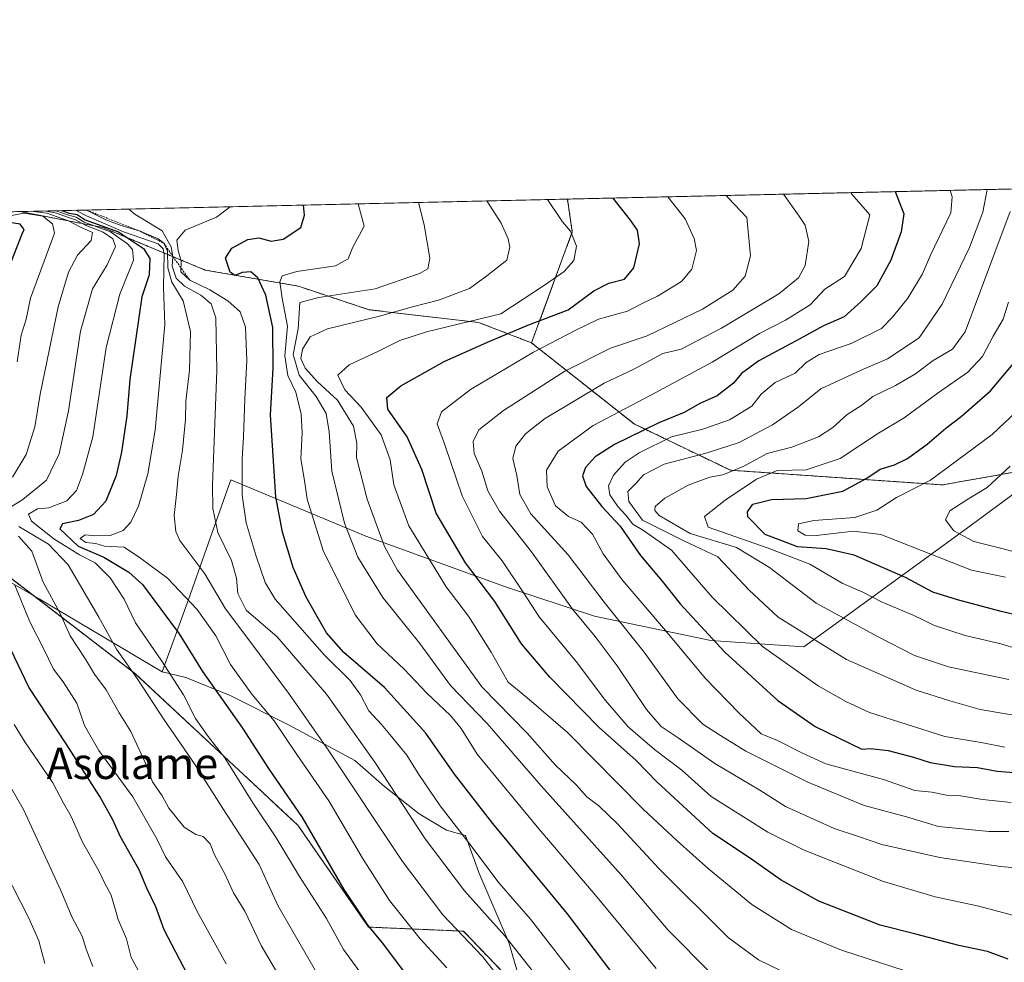
# Model space of a CAD drawing. Units: metres. Extents: x 655049 to 658511, y 4737115 to 4739506.
# Drawn here: x 656307 to 656558, y 4739266 to 4739506 of the extents above; entities that cross this region are included whole.
import ezdxf
from ezdxf.enums import TextEntityAlignment as Align

# ---------------------------------------------------------------- set-up
doc = ezdxf.new("R2010")
doc.units = ezdxf.units.M
doc.header["$MEASUREMENT"] = 0
doc.linetypes.add('TRAZOS', pattern=[0.75, 0.5, -0.25])
for name, color, linetype, lineweight in [('Arbolado forestal', 92, 'TRAZOS', 0), ('Arbolado forestal CxS', 92, 'Continuous', 0), ('Comarca CxS', 133, 'Continuous', 0), ('Comunidad Autónoma CxS', 142, 'Continuous', 0), ('Curva de nivel maestra', 36, 'Continuous', 30), ('Curva de nivel normal', 36, 'Continuous', 0), ('Entidad de ámbito territorial', 19, 'Continuous', 0), ('Entidad de ámbito territorial CxS', 92, 'Continuous', 0), ('Escarpado lineal', 39, 'TRAZOS', 0), ('Espacio natural protegido', 2, 'Continuous', 13), ('Espacio natural protegido CxS', 2, 'Continuous', 0), ('Matorral', 135, 'Continuous', 0), ('Matorral CxS', 135, 'Continuous', 0), ('Municipio CxS', 142, 'Continuous', 0), ('Provincia CxS', 1, 'Continuous', 0), ('Texto cartográfico', 19, 'Continuous', 0)]:
    doc.layers.add(name, color=color, linetype=linetype, lineweight=lineweight)
doc.styles.add('Arial', font='txt', dxfattribs={"height": 0.2})

# ---------------------------------------------------------------- blocks, each defined once
blk = doc.blocks.new('*U154')
at = {"layer": 'Arbolado forestal CxS', "color": 92, "linetype": 'Continuous', "lineweight": 0}
blk.add_polyline3d([(656614.6, 4739400.54, 852.14), (656542.01, 4739387.71, 831.33), (656487.88, 4739391.45, 814.24), (656463.31, 4739403.26, 797.76), (656437.14, 4739423.92, 778.34), (656447.54, 4739452.26, 770), (656446.28, 4739460.59, 771.55), (656633.11, 4739464.84, 861.92), (656631.13, 4739452.63, 863.68), (656632.03, 4739427.87, 864.22), (656627.77, 4739422.63, 861), (656617.36, 4739412.08, 854.6), (656614.6, 4739400.54, 852.14)], close=True, dxfattribs=at)
blk = doc.blocks.new('*U160')
at = {"layer": 'Matorral CxS', "color": 135, "linetype": 'Continuous', "lineweight": 0}
blk.add_polyline3d([(656447.54, 4739452.26, 770), (656437.14, 4739423.92, 778.34), (656423.61, 4739429.14, 769.97), (656395.66, 4739432.37, 762.83), (656377.69, 4739438.36, 757.06), (656353.88, 4739442.48, 748.34), (656327.77, 4739453.33, 719.54), (656306.62, 4739457.41, 711.72), (656446.28, 4739460.59, 771.55), (656447.54, 4739452.26, 770)], close=True, dxfattribs=at)
blk = doc.blocks.new('*U185')
at = {"layer": 'Curva de nivel normal', "color": 36, "linetype": 'Continuous', "lineweight": 0}
blk.add_polyline3d([(656553.42, 4739463.03, 810), (656552.33, 4739457.27, 810), (656548.93, 4739448.25, 810), (656541.96, 4739433.78, 810), (656536.08, 4739425.23, 810), (656527.94, 4739419.89, 810), (656521.26, 4739416.96, 810), (656510.93, 4739412.24, 810), (656505.27, 4739407.62, 810), (656498.64, 4739403.03, 810), (656490.11, 4739398.54, 810), (656481.99, 4739395.84, 810), (656470.94, 4739393.02, 810), (656465.72, 4739390.3, 810), (656463.75, 4739388.03, 810), (656461.74, 4739386.03, 810), (656461.99, 4739383.44, 810), (656465.45, 4739378.7, 810), (656476.04, 4739373.4, 810), (656484.66, 4739369.39, 810), (656492.64, 4739360.83, 810), (656500.05, 4739353.98, 810), (656517.53, 4739343.14, 810), (656535.27, 4739335.33, 810), (656543.88, 4739332.62, 810), (656551.66, 4739330.39, 810), (656564.68, 4739328.24, 810)], dxfattribs=at)
blk = doc.blocks.new('*U188')
at = {"layer": 'Curva de nivel normal', "color": 36, "linetype": 'Continuous', "lineweight": 0}
blk.add_polyline3d([(656561.42, 4739345.82, 820), (656556.91, 4739347.18, 820), (656547.76, 4739349.33, 820), (656539.94, 4739351.88, 820), (656534.48, 4739354.5, 820), (656526.58, 4739357.8, 820), (656521.66, 4739360.34, 820), (656516.4, 4739362.62, 820), (656508.11, 4739367.46, 820), (656497.5, 4739371.55, 820), (656482.22, 4739376.95, 820), (656481.24, 4739379.65, 820), (656486.57, 4739383.79, 820), (656494.57, 4739389.14, 820), (656499.82, 4739391.36, 820), (656507.24, 4739391.58, 820), (656515.87, 4739394.43, 820), (656525.66, 4739400.87, 820), (656532.2, 4739404.84, 820), (656540.94, 4739411.18, 820), (656548.44, 4739416.48, 820), (656552.2, 4739420.47, 820), (656554.9, 4739425.67, 820), (656557.52, 4739430, 820), (656558.84, 4739434.33, 820)], dxfattribs=at)
blk = doc.blocks.new('*U191')
at = {"layer": 'Curva de nivel normal', "color": 36, "linetype": 'Continuous', "lineweight": 0}
blk.add_polyline3d([(656518.63, 4739462.24, 795), (656518.86, 4739461.87, 795), (656523.44, 4739456.61, 795), (656521.25, 4739448.01, 795), (656516.98, 4739440.83, 795), (656511.94, 4739437.61, 795), (656508.27, 4739433.59, 795), (656501.94, 4739429.68, 795), (656495.27, 4739426.3, 795), (656483.26, 4739418.98, 795), (656476.57, 4739415.47, 795), (656467.6, 4739410.62, 795), (656452.88, 4739402.88, 795), (656443.91, 4739396.29, 795), (656440.98, 4739391.43, 795), (656441.13, 4739387.19, 795), (656443.28, 4739382.34, 795), (656446.58, 4739379.64, 795), (656449.78, 4739378.18, 795), (656452.72, 4739375.12, 795), (656455.38, 4739370.11, 795), (656460.24, 4739363.51, 795), (656471.35, 4739350.57, 795), (656481.48, 4739338.44, 795), (656490.1, 4739329.47, 795), (656495.76, 4739324.2, 795), (656499.94, 4739322.56, 795), (656506.27, 4739319.27, 795), (656512.27, 4739316.58, 795), (656526.94, 4739312.56, 795), (656534.94, 4739309.78, 795), (656539.27, 4739309.38, 795), (656543.06, 4739308.61, 795), (656546.62, 4739308.4, 795), (656552.22, 4739307.48, 795), (656559.51, 4739306.7, 795)], dxfattribs=at)
blk = doc.blocks.new('*U196')
at = {"layer": 'Curva de nivel normal', "color": 36, "linetype": 'Continuous', "lineweight": 0}
blk.add_polyline3d([(656501.43, 4739461.85, 790), (656505.43, 4739456.2, 790), (656506.96, 4739453.95, 790), (656507.93, 4739449.8, 790), (656506.92, 4739443.64, 790), (656505.27, 4739440.5, 790), (656500.23, 4739436.41, 790), (656485.58, 4739427.68, 790), (656475.29, 4739422.36, 790), (656470.66, 4739421.24, 790), (656463.27, 4739417.24, 790), (656455.7, 4739413.64, 790), (656440.45, 4739404.51, 790), (656435.56, 4739400.69, 790), (656433.12, 4739397.62, 790), (656432.37, 4739394.44, 790), (656433.4, 4739390.13, 790), (656434.18, 4739385.24, 790), (656436.92, 4739380.31, 790), (656446.52, 4739369.91, 790), (656455.71, 4739357.77, 790), (656465.9, 4739345.04, 790), (656474.48, 4739333.18, 790), (656480.88, 4739326.67, 790), (656485.32, 4739323.82, 790), (656491.82, 4739319.82, 790), (656507.65, 4739311.87, 790), (656521.99, 4739305.92, 790), (656532.81, 4739303.04, 790), (656540.96, 4739300.56, 790), (656553.95, 4739299.35, 790), (656558.93, 4739299.28, 790)], dxfattribs=at)
blk = doc.blocks.new('*U200')
at = {"layer": 'Curva de nivel normal', "color": 36, "linetype": 'Continuous', "lineweight": 0}
blk.add_polyline3d([(656559.31, 4739457.43, 815), (656547.82, 4739426.76, 815), (656544.53, 4739422.28, 815), (656539.6, 4739419.44, 815), (656535.11, 4739416.07, 815), (656529.98, 4739413.06, 815), (656524.21, 4739410.28, 815), (656521.38, 4739408.03, 815), (656517.65, 4739405.67, 815), (656514.06, 4739402.36, 815), (656510.37, 4739399.94, 815), (656503.6, 4739397.36, 815), (656497.27, 4739395.72, 815), (656491.27, 4739392.49, 815), (656485.94, 4739390.31, 815), (656482.6, 4739389.65, 815), (656477.08, 4739387.67, 815), (656471.12, 4739384.33, 815), (656468.66, 4739382.2, 815), (656468.56, 4739381.15, 815), (656469.7, 4739379.88, 815), (656477.59, 4739375.32, 815), (656489.44, 4739371.75, 815), (656497.87, 4739366.6, 815), (656509.79, 4739357.52, 815), (656525.6, 4739348.99, 815), (656534.85, 4739344.17, 815), (656543.57, 4739341.29, 815), (656558.92, 4739338.1, 815)], dxfattribs=at)
blk = doc.blocks.new('*U212')
at = {"layer": 'Curva de nivel normal', "color": 36, "linetype": 'Continuous', "lineweight": 0}
blk.add_polyline3d([(656558.08, 4739364.14, 830), (656549.43, 4739365.92, 830), (656526.29, 4739375.02, 830), (656519.31, 4739375.94, 830), (656509.13, 4739374.75, 830), (656506.93, 4739374.87, 830), (656505.09, 4739375.99, 830), (656505.24, 4739377.78, 830), (656509.21, 4739378.62, 830), (656519.6, 4739379.38, 830), (656525.27, 4739381.29, 830), (656530.27, 4739384.5, 830), (656538.94, 4739388.95, 830), (656554.69, 4739400.55, 830), (656562.27, 4739407.72, 830)], dxfattribs=at)
blk = doc.blocks.new('*U216')
at = {"layer": 'Curva de nivel normal', "color": 36, "linetype": 'Continuous', "lineweight": 0}
blk.add_polyline3d([(656543.93, 4739462.81, 805), (656544.45, 4739461.14, 805), (656544.14, 4739457.08, 805), (656538.93, 4739446.33, 805), (656536.87, 4739441.5, 805), (656533.17, 4739435.35, 805), (656529.22, 4739430.5, 805), (656526.42, 4739427.58, 805), (656518.7, 4739423.79, 805), (656510.52, 4739420.94, 805), (656507.23, 4739418.95, 805), (656504.38, 4739416.21, 805), (656499.32, 4739413.79, 805), (656495.71, 4739410.82, 805), (656493.36, 4739407.79, 805), (656487.68, 4739404.28, 805), (656480.81, 4739401.92, 805), (656472.89, 4739399.95, 805), (656464.6, 4739395.91, 805), (656461, 4739393.52, 805), (656458.08, 4739390.22, 805), (656456.8, 4739387.46, 805), (656457.1, 4739385.16, 805), (656459.12, 4739382.18, 805), (656461.23, 4739379.96, 805), (656462.99, 4739377.72, 805), (656465.7, 4739376.1, 805), (656472.86, 4739371.05, 805), (656483.27, 4739359.08, 805), (656496.09, 4739346.52, 805), (656510.3, 4739336.43, 805), (656517.37, 4739332.43, 805), (656523.34, 4739329.62, 805), (656542.59, 4739323.52, 805), (656551.88, 4739322.03, 805), (656557.92, 4739320.84, 805)], dxfattribs=at)
blk = doc.blocks.new('*U218')
at = {"layer": 'Curva de nivel normal', "color": 36, "linetype": 'Continuous', "lineweight": 0}
blk.add_polyline3d([(656360.27, 4739458.64, 745), (656356.76, 4739455.94, 745), (656348.72, 4739452.64, 745), (656346.62, 4739450.08, 745), (656346.92, 4739447.47, 745), (656347.72, 4739444.79, 745), (656347.66, 4739442.06, 745), (656349.92, 4739439.92, 745), (656355.04, 4739437.49, 745), (656359.64, 4739434.64, 745), (656362.79, 4739431.85, 745), (656364.18, 4739427.91, 745), (656364.47, 4739419.45, 745), (656363.94, 4739409.65, 745), (656363.67, 4739399.98, 745), (656363.27, 4739394.35, 745), (656363.3, 4739385.09, 745), (656364.31, 4739378.05, 745), (656366.83, 4739369.56, 745), (656369.2, 4739362.79, 745), (656371.7, 4739358.59, 745), (656384.28, 4739344.26, 745), (656390.84, 4739337.8, 745), (656393.52, 4739334.18, 745), (656395.65, 4739330.12, 745), (656398.85, 4739326.62, 745), (656401.36, 4739323.5, 745), (656405.33, 4739318.82, 745), (656408.41, 4739313.81, 745), (656413.81, 4739305.87, 745), (656421.35, 4739296.08, 745), (656428.86, 4739286.1, 745), (656436.83, 4739276.94, 745), (656446.87, 4739264.04, 745)], dxfattribs=at)
blk = doc.blocks.new('*U227')
at = {"layer": 'Curva de nivel normal', "color": 36, "linetype": 'Continuous', "lineweight": 0}
blk.add_polyline3d([(656482.95, 4739263.1, 760), (656472.04, 4739274.12, 760), (656460.01, 4739288.25, 760), (656439.56, 4739310.95, 760), (656425.85, 4739326.84, 760), (656416.49, 4739336.51, 760), (656408.59, 4739347.24, 760), (656399.2, 4739358.95, 760), (656392.84, 4739369.26, 760), (656389.39, 4739377.96, 760), (656386.15, 4739391.21, 760), (656385.48, 4739401.21, 760), (656384.72, 4739405.88, 760), (656382.17, 4739410.27, 760), (656377.84, 4739415.66, 760), (656376.3, 4739420.92, 760), (656377.56, 4739427.52, 760), (656377.97, 4739434.26, 760), (656382.82, 4739435.51, 760), (656397.27, 4739437.72, 760), (656408.51, 4739441.65, 760), (656410.71, 4739442.79, 760), (656411.2, 4739445.55, 760), (656409.77, 4739454.03, 760), (656408.25, 4739459.73, 760)], dxfattribs=at)
blk = doc.blocks.new('*U241')
at = {"layer": 'Curva de nivel normal', "color": 36, "linetype": 'Continuous', "lineweight": 0}
blk.add_polyline3d([(656425.74, 4739460.12, 765), (656429.37, 4739454.47, 765), (656431.18, 4739450.47, 765), (656431.57, 4739448.31, 765), (656430.85, 4739445.05, 765), (656425.72, 4739441.06, 765), (656421.27, 4739437.75, 765), (656413.36, 4739434.84, 765), (656406.75, 4739433.14, 765), (656398.36, 4739430.75, 765), (656385.04, 4739427.51, 765), (656380.66, 4739425.5, 765), (656378.72, 4739422.33, 765), (656378.26, 4739419.95, 765), (656379.33, 4739417.46, 765), (656382.53, 4739413.95, 765), (656387.64, 4739409.33, 765), (656391.74, 4739402.67, 765), (656392.52, 4739398.33, 765), (656392.48, 4739394.67, 765), (656395.2, 4739384.07, 765), (656399.65, 4739372.01, 765), (656402.9, 4739366, 765), (656424.42, 4739336.22, 765), (656436.06, 4739324.38, 765), (656443.27, 4739316.23, 765), (656448.56, 4739311.2, 765), (656451.28, 4739308.15, 765), (656454.32, 4739305.88, 765), (656459.12, 4739301.2, 765), (656469.66, 4739289.86, 765), (656487.33, 4739272.32, 765), (656495.08, 4739266.55, 765), (656500.86, 4739263.81, 765)], dxfattribs=at)
blk = doc.blocks.new('*U244')
at = {"layer": 'Curva de nivel normal', "color": 36, "linetype": 'Continuous', "lineweight": 0}
blk.add_polyline3d([(656559.27, 4739392.47, 835), (656553.42, 4739387, 835), (656548.22, 4739383.86, 835), (656543.92, 4739381.13, 835), (656542.81, 4739378.82, 835), (656544.94, 4739376.02, 835), (656550.04, 4739373.3, 835), (656557.5, 4739371.42, 835), (656564.49, 4739369.55, 835)], dxfattribs=at)
blk = doc.blocks.new('*U245')
at = {"layer": 'Curva de nivel normal', "color": 36, "linetype": 'Continuous', "lineweight": 0}
blk.add_polyline3d([(656441.17, 4739460.48, 770), (656445.07, 4739454.83, 770), (656447.05, 4739452.44, 770), (656448.59, 4739448.57, 770), (656447.96, 4739444.97, 770), (656445.5, 4739442.16, 770), (656440.71, 4739438.83, 770), (656429.27, 4739431.36, 770), (656410.29, 4739426.72, 770), (656403.56, 4739424.54, 770), (656398.1, 4739421.77, 770), (656390.57, 4739418.33, 770), (656387.73, 4739415.66, 770), (656389.5, 4739411.99, 770), (656393.62, 4739407.5, 770), (656398.72, 4739400.49, 770), (656401.04, 4739394.1, 770), (656402.02, 4739387.75, 770), (656405.83, 4739377.23, 770), (656415.31, 4739361.67, 770), (656421.02, 4739354.21, 770), (656426.87, 4739345.02, 770), (656431.16, 4739337.43, 770), (656435.96, 4739333.48, 770), (656446.35, 4739324.53, 770), (656465.62, 4739304.98, 770), (656474.27, 4739296.94, 770), (656482.26, 4739289.8, 770), (656493.34, 4739280.73, 770), (656503.46, 4739274.36, 770), (656516.23, 4739269.08, 770), (656538.76, 4739261.7, 770)], dxfattribs=at)
blk = doc.blocks.new('*U246')
at = {"layer": 'Curva de nivel normal', "color": 36, "linetype": 'Continuous', "lineweight": 0}
blk.add_polyline3d([(656565.58, 4739289.65, 785), (656556.77, 4739290.4, 785), (656541.34, 4739292.69, 785), (656526.56, 4739295.98, 785), (656520.59, 4739298.05, 785), (656514.32, 4739300.07, 785), (656501.97, 4739305.7, 785), (656495.38, 4739309.87, 785), (656483.87, 4739316.66, 785), (656474.54, 4739323.24, 785), (656470.2, 4739326.1, 785), (656466.46, 4739330.4, 785), (656458.98, 4739341.6, 785), (656453.38, 4739349.03, 785), (656447.61, 4739356.03, 785), (656437.15, 4739370.62, 785), (656428.96, 4739381, 785), (656426.01, 4739386.23, 785), (656424.42, 4739391.24, 785), (656422.48, 4739395.68, 785), (656422.22, 4739398.76, 785), (656423.72, 4739401.72, 785), (656429.94, 4739406.68, 785), (656445.6, 4739416.74, 785), (656457.27, 4739422.54, 785), (656466.6, 4739425.7, 785), (656480.74, 4739432.52, 785), (656488.49, 4739437.4, 785), (656491.61, 4739440.93, 785), (656493.04, 4739446.12, 785), (656492.11, 4739455.9, 785), (656487.36, 4739460.8, 785), (656486.79, 4739461.51, 785)], dxfattribs=at)
blk = doc.blocks.new('*U247')
at = {"layer": 'Curva de nivel normal', "color": 36, "linetype": 'Continuous', "lineweight": 0}
blk.add_polyline3d([(656567.52, 4739275.92, 780), (656551.27, 4739280.26, 780), (656540.15, 4739282.62, 780), (656526.94, 4739286.56, 780), (656506.72, 4739294.59, 780), (656497.43, 4739299.14, 780), (656482.98, 4739308.22, 780), (656475.48, 4739314.94, 780), (656468.5, 4739320.26, 780), (656461.82, 4739326, 780), (656456.01, 4739332.68, 780), (656448.5, 4739342.69, 780), (656439.1, 4739354.02, 780), (656435.2, 4739360.12, 780), (656429.66, 4739368.31, 780), (656424.58, 4739374.54, 780), (656419.4, 4739384.9, 780), (656415.05, 4739397.89, 780), (656413.06, 4739403.24, 780), (656414.12, 4739406.36, 780), (656421.59, 4739412.01, 780), (656437.6, 4739421.58, 780), (656448.27, 4739427.1, 780), (656454.19, 4739429.95, 780), (656461.6, 4739432.04, 780), (656465.39, 4739434, 780), (656469.28, 4739435.85, 780), (656475.39, 4739439.54, 780), (656478.01, 4739442.71, 780), (656479.24, 4739447.52, 780), (656478.67, 4739450.57, 780), (656476.32, 4739455.54, 780), (656471.94, 4739461.18, 780)], dxfattribs=at)
blk = doc.blocks.new('*U256')
at = {"layer": 'Curva de nivel maestra', "color": 36, "linetype": 'Continuous', "lineweight": 30}
blk.add_polyline3d([(656529.91, 4739462.49, 800), (656532.15, 4739456.81, 800), (656531.44, 4739452.28, 800), (656528.86, 4739445, 800), (656525.21, 4739438.45, 800), (656521.28, 4739434.48, 800), (656516.94, 4739430.56, 800), (656511.6, 4739428.28, 800), (656505.6, 4739424.96, 800), (656495.13, 4739419.34, 800), (656490.71, 4739416.1, 800), (656488.67, 4739413.67, 800), (656484.53, 4739410.45, 800), (656480.09, 4739408.45, 800), (656476.05, 4739406.2, 800), (656469.62, 4739403.52, 800), (656458.34, 4739397.98, 800), (656453.34, 4739394.83, 800), (656450.93, 4739392.16, 800), (656450.14, 4739390, 800), (656451.11, 4739387.3, 800), (656455.06, 4739382.2, 800), (656459.73, 4739377.21, 800), (656464.97, 4739369.73, 800), (656470.51, 4739363.16, 800), (656475.08, 4739357.41, 800), (656486.5, 4739345.02, 800), (656500.02, 4739332.76, 800), (656509.54, 4739326.08, 800), (656521.45, 4739320.35, 800), (656523.65, 4739320.51, 800), (656528.15, 4739319.99, 800), (656534.58, 4739318.31, 800), (656538.87, 4739316.87, 800), (656545.07, 4739315.9, 800), (656550.92, 4739315.67, 800), (656555.99, 4739314.7, 800), (656563.49, 4739314.09, 800)], dxfattribs=at)
blk = doc.blocks.new('*U262')
at = {"layer": 'Curva de nivel maestra', "color": 36, "linetype": 'Continuous', "lineweight": 30}
blk.add_polyline3d([(656577.37, 4739350.69, 825), (656556.96, 4739355.38, 825), (656545.86, 4739358.41, 825), (656539.5, 4739360.32, 825), (656532.54, 4739364.09, 825), (656519.43, 4739369.82, 825), (656512.3, 4739371.4, 825), (656505, 4739371.88, 825), (656496.79, 4739375.06, 825), (656492.34, 4739379.58, 825), (656492.23, 4739380.86, 825), (656493.62, 4739382.75, 825), (656498.39, 4739383.97, 825), (656507.18, 4739384.21, 825), (656516.57, 4739386.13, 825), (656522.7, 4739389.4, 825), (656526.12, 4739391.74, 825), (656529.75, 4739392.85, 825), (656533.04, 4739394.46, 825), (656538.1, 4739398.13, 825), (656542.82, 4739402.19, 825), (656546.77, 4739405.13, 825), (656554.22, 4739411.67, 825), (656560.15, 4739418.67, 825)], dxfattribs=at)
blk = doc.blocks.new('*U263')
at = {"layer": 'Curva de nivel maestra', "color": 36, "linetype": 'Continuous', "lineweight": 30}
blk.add_polyline3d([(656558.75, 4739266.78, 775), (656553.45, 4739268.67, 775), (656546.2, 4739270.26, 775), (656535.22, 4739273.17, 775), (656526.13, 4739275.42, 775), (656510.48, 4739281.55, 775), (656500.85, 4739286.92, 775), (656493.03, 4739292.42, 775), (656483.44, 4739298.83, 775), (656469.18, 4739311.88, 775), (656463.81, 4739317.45, 775), (656454.4, 4739325.8, 775), (656441.77, 4739338.67, 775), (656434.54, 4739347.21, 775), (656427.75, 4739358, 775), (656420.29, 4739367.8, 775), (656412.82, 4739380.5, 775), (656409.11, 4739391.67, 775), (656405.39, 4739400, 775), (656400.46, 4739407, 775), (656400.19, 4739410, 775), (656403.82, 4739412.97, 775), (656414.85, 4739419.21, 775), (656425.93, 4739424.08, 775), (656436.18, 4739428.43, 775), (656446.44, 4739432.39, 775), (656453.05, 4739437.2, 775), (656456.84, 4739439.18, 775), (656460.82, 4739440.2, 775), (656463.24, 4739443.02, 775), (656464.67, 4739449.17, 775), (656464.14, 4739452.63, 775), (656462.36, 4739455.22, 775), (656457.99, 4739460.86, 775)], dxfattribs=at)
blk = doc.blocks.new('*U267')
at = {"layer": 'Curva de nivel maestra', "color": 36, "linetype": 'Continuous', "lineweight": 30}
blk.add_polyline3d([(656462.49, 4739257, 750), (656446.32, 4739278.33, 750), (656427.24, 4739301.33, 750), (656417.45, 4739313.97, 750), (656410.18, 4739324.41, 750), (656399.6, 4739336.04, 750), (656389.22, 4739344.94, 750), (656384.84, 4739349.96, 750), (656379.66, 4739359.06, 750), (656376.33, 4739366.67, 750), (656373.55, 4739375.67, 750), (656371.86, 4739384.67, 750), (656370.5, 4739405.53, 750), (656371.21, 4739417.47, 750), (656371.1, 4739427.81, 750), (656369.3, 4739436.06, 750), (656367.32, 4739440.49, 750), (656365.48, 4739442.04, 750), (656363.32, 4739441.9, 750), (656361.46, 4739441.1, 750), (656360.24, 4739441.92, 750), (656359.01, 4739445.53, 750), (656360.63, 4739448.11, 750), (656364.73, 4739450.28, 750), (656367.54, 4739450.74, 750), (656370.65, 4739449.89, 750), (656373.79, 4739450.33, 750), (656378.27, 4739453.31, 750), (656379.24, 4739456.5, 750), (656378.95, 4739459.06, 750)], dxfattribs=at)

msp = doc.modelspace()

# ---------------------------------------------------------------- linework, layer by layer
at = {"layer": 'Arbolado forestal', "color": 92, "linetype": 'TRAZOS', "lineweight": 0}
for points in [[(656633.11, 4739464.84, 861.92), (656631.13, 4739452.63, 863.68), (656632.03, 4739427.87, 864.22), (656627.77, 4739422.63, 861), (656617.36, 4739412.08, 854.6), (656614.6, 4739400.54, 852.14), (656542.01, 4739387.71, 831.33), (656487.88, 4739391.45, 814.24), (656463.3, 4739403.26, 797.76), (656437.14, 4739423.92, 778.34)], [(656633.11, 4739464.84, 861.92), (656631.13, 4739452.63, 863.68), (656632.03, 4739427.87, 864.22), (656627.77, 4739422.63, 861), (656617.36, 4739412.08, 854.6), (656614.6, 4739400.54, 852.14), (656542.01, 4739387.71, 831.33), (656487.88, 4739391.45, 814.24), (656463.3, 4739403.26, 797.76), (656437.14, 4739423.92, 778.34)], [(656446.28, 4739460.59, 771.55), (656633.11, 4739464.84, 861.92)], [(656437.14, 4739423.92, 778.34), (656447.54, 4739452.26, 770), (656446.28, 4739460.59, 771.55)], [(656206.08, 4739455.13, 695.88), (656306.62, 4739457.42, 711.73)], [(656306.62, 4739457.42, 711.73), (656327.77, 4739453.33, 719.54), (656353.88, 4739442.48, 748.34), (656377.69, 4739438.36, 757.06), (656395.66, 4739432.37, 762.83), (656423.61, 4739429.14, 769.97), (656437.14, 4739423.92, 778.34)], [(656436.53, 4739232.46, 729.65), (656436.45, 4739233.84, 729.95), (656436.25, 4739256.71, 736.19), (656419.74, 4739273.9, 735.3), (656395.56, 4739274.93, 724.48), (656377.46, 4739300.96, 723.3), (656336.03, 4739339.49, 714.63), (656298.12, 4739368.61, 702.35), (656264.44, 4739386.45, 685.85)], [(656436.53, 4739232.46, 729.65), (656436.45, 4739233.84, 729.95), (656436.25, 4739256.71, 736.19), (656419.74, 4739273.9, 735.3), (656395.56, 4739274.93, 724.48), (656377.46, 4739300.96, 723.3), (656336.03, 4739339.49, 714.63), (656298.12, 4739368.61, 702.35), (656264.44, 4739386.45, 685.85)]]:
    msp.add_polyline3d(points, dxfattribs=at)
at = {"layer": 'Arbolado forestal CxS', "color": 92, "linetype": 'Continuous', "lineweight": 0}
for points in [[(656206.08, 4739455.13, 695.88), (656306.62, 4739457.41, 711.72), (656327.77, 4739453.33, 719.54), (656353.88, 4739442.48, 748.34), (656377.69, 4739438.36, 757.06), (656395.66, 4739432.37, 762.83), (656423.61, 4739429.14, 769.97), (656437.14, 4739423.92, 778.34), (656463.31, 4739403.26, 797.76), (656487.88, 4739391.45, 814.24), (656542.01, 4739387.71, 831.33), (656614.6, 4739400.54, 852.14)], [(656576.05, 4739263.27, 776.18), (656488.6, 4739249.73, 756.08), (656466.48, 4739246.38, 747.92), (656455.46, 4739235.17, 739.77), (656436.53, 4739232.46, 729.65), (656436.45, 4739233.84, 729.95), (656436.25, 4739256.71, 736.19), (656419.74, 4739273.9, 735.3), (656395.56, 4739274.93, 724.48), (656377.46, 4739300.96, 723.3), (656336.03, 4739339.49, 714.63), (656298.12, 4739368.61, 702.35)], [(656298.12, 4739368.61, 702.35), (656336.03, 4739339.49, 714.63), (656377.46, 4739300.96, 723.3), (656395.56, 4739274.93, 724.48), (656419.74, 4739273.9, 735.3), (656436.25, 4739256.71, 736.19), (656436.45, 4739233.84, 729.95), (656436.53, 4739232.46, 729.65), (656436.53, 4739232.46, 729.65), (656438.03, 4739207.83, 724.98), (656409.23, 4739218.44, 714.66), (656393.37, 4739225.34, 708.63), (656379.35, 4739231.75, 702.49), (656366.48, 4739255, 705.15), (656360.45, 4739248.99, 700.54), (656352.65, 4739241.21, 694.37), (656360.43, 4739227.88, 693.28), (656371.27, 4739212.24, 695.83), (656385.06, 4739212.24, 702.31), (656415.39, 4739099.12, 694.34)]]:
    msp.add_polyline3d(points, dxfattribs=at)
at = {"layer": 'Comarca CxS', "color": 133, "linetype": 'Continuous', "lineweight": 0}
msp.add_polyline3d([(658510.32, 4737193.01, 960.12), (655101.41, 4737115.49, 629.78), (655049.35, 4739428.81, 679.53), (658457.06, 4739506.34, 870.62), (658510.32, 4737193.01, 960.12)], close=True, dxfattribs=at)
msp.add_polyline3d([(658510.32, 4737193.01, 960.12), (655101.41, 4737115.49, 629.78), (655049.35, 4739428.81, 679.53), (658457.06, 4739506.34, 870.62), (658510.32, 4737193.01, 960.12)], close=True, dxfattribs=at)
at = {"layer": 'Comunidad Autónoma CxS', "color": 142, "linetype": 'Continuous', "lineweight": 0}
msp.add_polyline3d([(658510.32, 4737193.01, 960.12), (655101.41, 4737115.49, 629.78), (655049.35, 4739428.81, 679.53), (656668.03, 4739465.64, 880.59), (658457.06, 4739506.34, 870.62), (658495.01, 4737858.1, 869.42), (658510.32, 4737193.01, 960.12)], close=True, dxfattribs=at)
msp.add_polyline3d([(658510.32, 4737193.01, 960.12), (655101.41, 4737115.49, 629.78), (655049.35, 4739428.81, 679.53), (656668.03, 4739465.64, 880.59), (658457.06, 4739506.34, 870.62), (658495.01, 4737858.1, 869.42), (658510.32, 4737193.01, 960.12)], close=True, dxfattribs=at)
at = {"layer": 'Curva de nivel maestra', "color": 36, "linetype": 'Continuous', "lineweight": 30}
for points in [[(656317.2, 4739457.66, 725), (656319.11, 4739457.02, 725), (656321.18, 4739456.66, 725), (656323.26, 4739455.27, 725), (656331.77, 4739452.25, 725), (656338.09, 4739448, 725), (656339.69, 4739445.46, 725), (656339.59, 4739441.28, 725), (656337.66, 4739435.67, 725), (656334.59, 4739414.55, 725), (656333.86, 4739405.33, 725), (656332.51, 4739396.07, 725), (656331.12, 4739390.12, 725), (656328.51, 4739383.52, 725), (656325.33, 4739380.17, 725), (656321.5, 4739378.6, 725), (656317.47, 4739377.75, 725), (656316.77, 4739376.54, 725), (656321.45, 4739372.09, 725), (656328, 4739369.24, 725), (656334.34, 4739365.46, 725), (656337.86, 4739362.32, 725), (656347.24, 4739349.69, 725), (656353.18, 4739340.09, 725), (656363.41, 4739325.68, 725), (656369.97, 4739315.42, 725), (656378.62, 4739302.84, 725), (656389.21, 4739284.55, 725), (656395.33, 4739275.36, 725), (656398.98, 4739270.96, 725), (656405.48, 4739262.35, 725)], [(656303.82, 4739443.2, 700), (656307.17, 4739451.7, 700), (656307.62, 4739452.81, 700), (656306.65, 4739454.22, 700), (656303.41, 4739454.7, 700)], [(656349.45, 4739262.66, 700), (656343.4, 4739274.25, 700), (656341.26, 4739280.11, 700), (656338.98, 4739284.85, 700), (656337.01, 4739289.51, 700), (656332.19, 4739298.11, 700), (656330.26, 4739302.32, 700), (656326.95, 4739308.26, 700), (656318.39, 4739321.66, 700), (656308.85, 4739336.16, 700), (656297.82, 4739359.08, 700)]]:
    msp.add_polyline3d(points, dxfattribs=at)
at = {"layer": 'Curva de nivel normal', "color": 36, "linetype": 'Continuous', "lineweight": 0}
for points in [[(656468.95, 4739264.37, 755), (656453.36, 4739283.17, 755), (656439.03, 4739300, 755), (656423.3, 4739319.03, 755), (656419.19, 4739325.59, 755), (656416.47, 4739328.87, 755), (656410.42, 4739334.56, 755), (656404.67, 4739340.73, 755), (656397.74, 4739347.21, 755), (656392.14, 4739354.58, 755), (656383.95, 4739370.99, 755), (656379.92, 4739384.05, 755), (656379.2, 4739388.85, 755), (656378.22, 4739394.32, 755), (656378.63, 4739400.96, 755), (656378.38, 4739405.77, 755), (656376.97, 4739411.37, 755), (656374.96, 4739415.63, 755), (656374.15, 4739420.64, 755), (656374.88, 4739428.22, 755), (656373.49, 4739435.31, 755), (656372.9, 4739439.48, 755), (656373.52, 4739441.02, 755), (656377.27, 4739442.15, 755), (656387.12, 4739443.59, 755), (656390.31, 4739445.35, 755), (656391.47, 4739448.18, 755), (656394.43, 4739453.68, 755), (656392.89, 4739459.38, 755)], [(656312.83, 4739457.56, 715), (656315.92, 4739457.01, 715), (656318.43, 4739456.04, 715), (656320.76, 4739455.26, 715), (656323.19, 4739453.96, 715), (656327.82, 4739452.17, 715), (656330.31, 4739450.49, 715), (656330.96, 4739448.5, 715), (656328.81, 4739443.86, 715), (656325.1, 4739437.67, 715), (656322, 4739426.92, 715), (656319.01, 4739406.6, 715), (656316.6, 4739395.64, 715), (656313.33, 4739388.93, 715), (656307.33, 4739384, 715), (656304.16, 4739382, 715)], [(656304.52, 4739456.42, 705), (656307.57, 4739456.97, 705), (656312.41, 4739456.27, 705), (656314.93, 4739454.26, 705), (656315.44, 4739451.88, 705), (656309.3, 4739435.3, 705), (656308.17, 4739430, 705), (656306.88, 4739425.86, 705), (656305.88, 4739419.09, 705)], [(656309.41, 4739457.48, 710), (656313.41, 4739457, 710), (656318.96, 4739455.06, 710), (656322.02, 4739453.47, 710), (656325.13, 4739452.1, 710), (656324.74, 4739450.04, 710), (656321.27, 4739446.33, 710), (656318.98, 4739441.93, 710), (656316.31, 4739433.15, 710), (656311.73, 4739410.88, 710), (656310.35, 4739402.52, 710), (656308.15, 4739395.48, 710), (656304.69, 4739389.69, 710)], [(656315.38, 4739457.61, 720), (656315.98, 4739457.51, 720), (656318.7, 4739456.54, 720), (656320.9, 4739455.95, 720), (656322.96, 4739454.67, 720), (656329.72, 4739452.21, 720), (656334.03, 4739449.18, 720), (656335.32, 4739447.7, 720), (656335.52, 4739445.05, 720), (656332.09, 4739436.38, 720), (656328.62, 4739422.76, 720), (656325.17, 4739400, 720), (656322.51, 4739390.33, 720), (656320.99, 4739386.26, 720), (656318.58, 4739383.6, 720), (656313.94, 4739381.86, 720), (656311.08, 4739381.6, 720), (656308.73, 4739380.21, 720), (656309.51, 4739378.43, 720), (656315.22, 4739373.95, 720), (656321.81, 4739369.88, 720), (656325.74, 4739367.8, 720), (656329.64, 4739364.04, 720), (656333.17, 4739358.57, 720), (656336.08, 4739352.52, 720), (656342.81, 4739342.73, 720), (656348.35, 4739334.13, 720), (656351.42, 4739328.16, 720), (656354.61, 4739323.54, 720), (656358.89, 4739318.1, 720), (656366.01, 4739306.61, 720), (656371.86, 4739297.9, 720), (656377.88, 4739287.81, 720), (656384.78, 4739277.14, 720), (656389.15, 4739269.22, 720), (656395.33, 4739260.73, 720)], [(656320.61, 4739457.73, 730), (656320.93, 4739457.66, 730), (656323.56, 4739456.34, 730), (656333.02, 4739452.28, 730), (656341.87, 4739449.15, 730), (656343.15, 4739447.94, 730), (656343.35, 4739446.47, 730), (656343.24, 4739438.09, 730), (656343.58, 4739428.61, 730), (656341.08, 4739401.69, 730), (656339.21, 4739390.49, 730), (656336.81, 4739382.27, 730), (656334.89, 4739378.23, 730), (656332.96, 4739376.08, 730), (656329.63, 4739374.79, 730), (656325.69, 4739374.72, 730), (656323.26, 4739374.98, 730), (656321.92, 4739374.02, 730), (656323.43, 4739373.02, 730), (656325.92, 4739372.74, 730), (656328.19, 4739372.06, 730), (656333.17, 4739371.85, 730), (656337.33, 4739369.06, 730), (656344.2, 4739363.93, 730), (656351.84, 4739355.91, 730), (656356.59, 4739349.22, 730), (656360.34, 4739341.92, 730), (656365.76, 4739334.33, 730), (656371.48, 4739327.56, 730), (656377.25, 4739318.92, 730), (656385.41, 4739307.14, 730), (656393.96, 4739292.5, 730), (656400.9, 4739281.71, 730), (656408.72, 4739271.94, 730), (656415.52, 4739264.55, 730)], [(656323.58, 4739457.8, 735), (656328.49, 4739455.34, 735), (656332.43, 4739453.83, 735), (656337.26, 4739452.38, 735), (656341.83, 4739450.46, 735), (656343.33, 4739449.35, 735), (656344.26, 4739447.32, 735), (656344.35, 4739443.08, 735), (656345.34, 4739439.4, 735), (656348.26, 4739434.66, 735), (656350.1, 4739426.83, 735), (656349.84, 4739417, 735), (656348.93, 4739409.07, 735), (656348.82, 4739404.49, 735), (656348.1, 4739396.54, 735), (656347, 4739389.9, 735), (656346.56, 4739385.22, 735), (656345.9, 4739379.91, 735), (656346.33, 4739375.86, 735), (656347.4, 4739373.53, 735), (656353.79, 4739365.05, 735), (656359.02, 4739356.08, 735), (656365.49, 4739347.55, 735), (656375.37, 4739334.27, 735), (656385.27, 4739320.12, 735), (656404.18, 4739291.7, 735), (656414.48, 4739278.03, 735), (656424.6, 4739267.46, 735), (656434.39, 4739254.9, 735)], [(656334.33, 4739458.05, 740), (656335.9, 4739456.71, 740), (656342.91, 4739452.51, 740), (656345.18, 4739448.42, 740), (656345.59, 4739445.96, 740), (656345.39, 4739443.51, 740), (656346.42, 4739440.4, 740), (656348.55, 4739438.42, 740), (656352.77, 4739436.1, 740), (656355.36, 4739433.9, 740), (656356.58, 4739430.27, 740), (656356.8, 4739416.88, 740), (656355.74, 4739387.66, 740), (656355.81, 4739381.66, 740), (656357.08, 4739375.6, 740), (656360.6, 4739368.41, 740), (656361.88, 4739363.94, 740), (656362.16, 4739359.98, 740), (656364.32, 4739355.74, 740), (656372.25, 4739348.92, 740), (656384.84, 4739334.31, 740), (656397.14, 4739316.98, 740), (656409.99, 4739297.48, 740), (656420.06, 4739284.15, 740), (656430.3, 4739272.72, 740), (656437.64, 4739263.42, 740)], [(656306.31, 4739377.09, 715), (656313.9, 4739372.59, 715), (656318.85, 4739367.33, 715), (656326.72, 4739354, 715), (656331.24, 4739345.84, 715), (656336.53, 4739338.34, 715), (656343.35, 4739327.75, 715), (656351.14, 4739316.54, 715), (656358.36, 4739305.14, 715), (656367.64, 4739290.89, 715), (656372.37, 4739280.48, 715), (656381.9, 4739263.97, 715)], [(656306.25, 4739374.66, 710), (656309.6, 4739370.79, 710), (656312.52, 4739362.89, 710), (656316.86, 4739354.92, 710), (656319.44, 4739349.18, 710), (656323.32, 4739343.3, 710), (656325.6, 4739339.46, 710), (656328.6, 4739335.4, 710), (656331.94, 4739329.59, 710), (656334.89, 4739324.8, 710), (656338.52, 4739316.93, 710), (656340.38, 4739312, 710), (656342.86, 4739308.39, 710), (656344.55, 4739305.28, 710), (656348.47, 4739300.45, 710), (656351.45, 4739298.58, 710), (656353.36, 4739298, 710), (656355.12, 4739296.17, 710), (656356.26, 4739293.38, 710), (656358.98, 4739288.31, 710), (656361.08, 4739283.71, 710), (656364, 4739278.98, 710), (656368.18, 4739270.25, 710), (656380.32, 4739249.58, 710)], [(656305.25, 4739362.15, 705), (656309.12, 4739352.74, 705), (656312.58, 4739345.98, 705), (656315.16, 4739340.7, 705), (656317.65, 4739337.45, 705), (656321.09, 4739332.03, 705), (656323.08, 4739326.33, 705), (656326.75, 4739320, 705), (656335.4, 4739308.16, 705), (656341.56, 4739297.29, 705), (656343.73, 4739292.86, 705), (656348.12, 4739286.44, 705), (656351.77, 4739278.9, 705), (656359.2, 4739265.56, 705)], [(656338.63, 4739260.56, 695), (656335, 4739267.22, 695), (656333.78, 4739271.93, 695), (656331.69, 4739276.85, 695), (656329.82, 4739283.04, 695), (656328.26, 4739286.04, 695), (656326.69, 4739289.29, 695), (656322.55, 4739296.55, 695), (656319.68, 4739303.17, 695), (656317.7, 4739306.5, 695), (656314.99, 4739311.71, 695), (656307.86, 4739322.15, 695), (656305.12, 4739326.64, 695)], [(656298.45, 4739320.51, 690), (656307.47, 4739304.91, 690), (656317.04, 4739284.26, 690), (656319.94, 4739277.41, 690), (656322.45, 4739272.66, 690), (656323.52, 4739269.29, 690), (656325.15, 4739264.88, 690)], [(656302.6, 4739289.39, 685), (656308.85, 4739277.23, 685), (656311.39, 4739271.39, 685), (656312.94, 4739265.65, 685)]]:
    msp.add_polyline3d(points, dxfattribs=at)
at = {"layer": 'Entidad de ámbito territorial', "color": 19, "linetype": 'Continuous', "lineweight": 0}
for points in [[(656342.91, 4739340.06, 719.11), (656349.61, 4739358.51, 729.76), (656353.68, 4739370.06, 736.31), (656360.36, 4739389, 742.76), (656394.85, 4739374.65, 762.37), (656430.46, 4739361.73, 777.63), (656453.24, 4739354.24, 786.78), (656482.85, 4739348.05, 799.28), (656506.64, 4739346.43, 808.56), (656517.99, 4739354.66, 816.53), (656548.02, 4739376.47, 835.85), (656562.24, 4739386.92, 837.87), (656578.52, 4739398.89, 838.73), (656618.1, 4739429.52, 856.72), (656626.11, 4739435.31, 861.81), (656666.62, 4739464.55, 879.95), (656668.03, 4739465.64, 880.59)], [(656106.48, 4739445.46, 639.32), (656138.88, 4739436.98, 652.65), (656142.98, 4739435.52, 654.02), (656176.4, 4739423.6, 665.5), (656214.79, 4739409.66, 664.31), (656242.4, 4739397.77, 667.52), (656245.49, 4739396.06, 668.96), (656259.05, 4739388.56, 681.41), (656269.54, 4739382.75, 688.71), (656311.5, 4739358.66, 707.9), (656342.91, 4739340.06, 719.11)]]:
    msp.add_polyline3d(points, dxfattribs=at)
at = {"layer": 'Entidad de ámbito territorial CxS', "color": 92, "linetype": 'Continuous', "lineweight": 0}
msp.add_polyline3d([(656176.4, 4739423.6, 665.5), (656214.79, 4739409.66, 664.31), (656242.4, 4739397.77, 667.52), (656245.49, 4739396.06, 668.96), (656259.05, 4739388.56, 681.41), (656269.54, 4739382.75, 688.71), (656311.5, 4739358.66, 707.9), (656342.91, 4739340.06, 719.11), (656349.61, 4739358.51, 729.76), (656353.68, 4739370.06, 736.31), (656360.36, 4739389, 742.76), (656394.85, 4739374.65, 762.37), (656430.46, 4739361.73, 777.63), (656453.24, 4739354.24, 786.78), (656482.85, 4739348.05, 799.28), (656506.64, 4739346.43, 808.56), (656517.99, 4739354.66, 816.53), (656548.02, 4739376.47, 835.85), (656562.24, 4739386.92, 837.87)], dxfattribs=at)
msp.add_polyline3d([(656176.4, 4739423.6, 665.5), (656214.79, 4739409.66, 664.31), (656242.4, 4739397.77, 667.52), (656245.49, 4739396.06, 668.96), (656259.05, 4739388.56, 681.41), (656269.54, 4739382.75, 688.71), (656311.5, 4739358.66, 707.9), (656342.91, 4739340.06, 719.11), (656349.61, 4739358.51, 729.76), (656353.68, 4739370.06, 736.31), (656360.36, 4739389, 742.76), (656394.85, 4739374.65, 762.37), (656430.46, 4739361.73, 777.63), (656453.24, 4739354.24, 786.78), (656482.85, 4739348.05, 799.28), (656506.64, 4739346.43, 808.56), (656517.99, 4739354.66, 816.53), (656548.02, 4739376.47, 835.85), (656562.24, 4739386.92, 837.87)], dxfattribs=at)
at = {"layer": 'Escarpado lineal', "color": 39, "linetype": 'TRAZOS', "lineweight": 0}
msp.add_polyline3d([(656323.58, 4739457.8, 730.97), (656337.26, 4739452.38, 730.97), (656343.33, 4739449.35, 730.97), (656345.59, 4739445.96, 730.97), (656349.92, 4739439.92, 730.97)], dxfattribs=at)
at = {"layer": 'Espacio natural protegido', "color": 2, "linetype": 'Continuous', "lineweight": 13}
for points in [[(656106.48, 4739445.46, 639.32), (656138.88, 4739436.98, 652.65), (656142.98, 4739435.52, 654.02), (656176.4, 4739423.6, 665.5), (656214.79, 4739409.66, 664.31), (656242.4, 4739397.77, 667.52), (656245.49, 4739396.06, 668.96), (656259.05, 4739388.56, 681.41), (656269.54, 4739382.75, 688.71), (656311.5, 4739358.66, 707.9), (656342.91, 4739340.06, 719.11)], [(656106.48, 4739445.46, 639.32), (656138.88, 4739436.98, 652.65), (656142.98, 4739435.52, 654.02), (656176.4, 4739423.6, 665.5), (656214.79, 4739409.66, 664.31), (656242.4, 4739397.77, 667.52), (656245.49, 4739396.06, 668.96), (656259.05, 4739388.56, 681.41), (656269.54, 4739382.75, 688.71), (656311.5, 4739358.66, 707.9), (656342.91, 4739340.06, 719.11)], [(656436.91, 4739251.95, 734.96), (656431.74, 4739269.55, 738.84), (656431.32, 4739270.99, 739.35), (656423.72, 4739288.83, 743.29), (656420.29, 4739298.27, 744.88), (656415.42, 4739299.66, 743.14), (656408.45, 4739303.79, 741.63), (656399.62, 4739310.79, 739.03), (656392.07, 4739317.44, 736.94), (656375.31, 4739326.39, 731.5), (656360.23, 4739333.98, 726.59), (656348.93, 4739338.62, 721.7), (656342.91, 4739340.06, 719.11)], [(656436.91, 4739251.95, 734.96), (656431.74, 4739269.55, 738.84), (656431.32, 4739270.99, 739.35), (656423.72, 4739288.83, 743.29), (656420.29, 4739298.27, 744.88), (656415.42, 4739299.66, 743.14), (656408.45, 4739303.79, 741.63), (656399.62, 4739310.79, 739.03), (656392.07, 4739317.44, 736.94), (656375.31, 4739326.39, 731.5), (656360.23, 4739333.98, 726.59), (656348.93, 4739338.62, 721.7), (656342.91, 4739340.06, 719.11)]]:
    msp.add_polyline3d(points, dxfattribs=at)
at = {"layer": 'Espacio natural protegido CxS', "color": 2, "linetype": 'Continuous', "lineweight": 0}
for points in [[(656102.71, 4739452.78, 641.37), (658457.06, 4739506.34, 870.62)], [(656102.71, 4739452.78, 641.37), (658457.06, 4739506.34, 870.62)], [(656102.71, 4739452.78, 641.37), (658457.06, 4739506.34, 870.62)], [(656102.71, 4739452.78, 641.37), (658457.06, 4739506.34, 870.62)], [(656436.91, 4739251.95, 734.96), (656431.74, 4739269.55, 738.84), (656431.32, 4739270.99, 739.35), (656423.72, 4739288.83, 743.29), (656420.29, 4739298.27, 744.88), (656415.42, 4739299.66, 743.14), (656408.45, 4739303.79, 741.63), (656399.62, 4739310.79, 739.03), (656392.07, 4739317.44, 736.94), (656375.31, 4739326.39, 731.5), (656360.23, 4739333.98, 726.59), (656348.93, 4739338.62, 721.7), (656342.91, 4739340.06, 719.11), (656311.5, 4739358.66, 707.9), (656269.54, 4739382.75, 688.71)], [(656436.91, 4739251.95, 734.96), (656431.74, 4739269.55, 738.84), (656431.32, 4739270.99, 739.35), (656423.72, 4739288.83, 743.29), (656420.29, 4739298.27, 744.88), (656415.42, 4739299.66, 743.14), (656408.45, 4739303.79, 741.63), (656399.62, 4739310.79, 739.03), (656392.07, 4739317.44, 736.94), (656375.31, 4739326.39, 731.5), (656360.23, 4739333.98, 726.59), (656348.93, 4739338.62, 721.7), (656342.91, 4739340.06, 719.11), (656311.5, 4739358.66, 707.9), (656269.54, 4739382.75, 688.71)], [(656436.91, 4739251.95, 734.96), (656431.74, 4739269.55, 738.84), (656431.32, 4739270.99, 739.35), (656423.72, 4739288.83, 743.29), (656420.29, 4739298.27, 744.88), (656415.42, 4739299.66, 743.14), (656408.45, 4739303.79, 741.63), (656399.62, 4739310.79, 739.03), (656392.07, 4739317.44, 736.93), (656375.31, 4739326.39, 731.5), (656360.23, 4739333.98, 726.59), (656348.93, 4739338.62, 721.7), (656342.91, 4739340.06, 719.11), (656311.5, 4739358.66, 707.9), (656269.54, 4739382.75, 688.71)], [(656436.91, 4739251.95, 734.96), (656431.74, 4739269.55, 738.84), (656431.32, 4739270.99, 739.35), (656423.72, 4739288.83, 743.29), (656420.29, 4739298.27, 744.88), (656415.42, 4739299.66, 743.14), (656408.45, 4739303.79, 741.63), (656399.62, 4739310.79, 739.03), (656392.07, 4739317.44, 736.93), (656375.31, 4739326.39, 731.5), (656360.23, 4739333.98, 726.59), (656348.93, 4739338.62, 721.7), (656342.91, 4739340.06, 719.11), (656311.5, 4739358.66, 707.9), (656269.54, 4739382.75, 688.71)]]:
    msp.add_polyline3d(points, dxfattribs=at)
at = {"layer": 'Matorral', "color": 135, "linetype": 'Continuous', "lineweight": 0}
for points in [[(656306.62, 4739457.42, 711.73), (656446.28, 4739460.59, 771.55)], [(656437.14, 4739423.92, 778.34), (656447.54, 4739452.26, 770), (656446.28, 4739460.59, 771.55)], [(656306.62, 4739457.42, 711.73), (656327.77, 4739453.33, 719.54), (656353.88, 4739442.48, 748.34), (656377.69, 4739438.36, 757.06), (656395.66, 4739432.37, 762.83), (656423.61, 4739429.14, 769.97), (656437.14, 4739423.92, 778.34)]]:
    msp.add_polyline3d(points, dxfattribs=at)
at = {"layer": 'Municipio CxS', "color": 142, "linetype": 'Continuous', "lineweight": 0}
msp.add_polyline3d([(655142.37, 4737116.42, 619.63), (655101.41, 4737115.49, 629.78), (655074.85, 4738295.59, 779.06), (655049.35, 4739428.81, 679.53), (656029.21, 4739451.1, 635.33), (656078.51, 4739452.22, 639.44), (658457.06, 4739506.34, 870.62), (658495.01, 4737858.1, 869.42), (658510.32, 4737193.01, 960.12), (655816.04, 4737131.74, 619.78), (655761.99, 4737130.51, 620.44), (655386.55, 4737121.97, 616.65), (655142.37, 4737116.42, 619.63)], close=True, dxfattribs=at)
msp.add_polyline3d([(655142.37, 4737116.42, 619.63), (655101.41, 4737115.49, 629.78), (655074.85, 4738295.59, 779.06), (655049.35, 4739428.81, 679.53), (656029.21, 4739451.1, 635.33), (656078.51, 4739452.22, 639.44), (658457.06, 4739506.34, 870.62), (658495.01, 4737858.1, 869.42), (658510.32, 4737193.01, 960.12), (655816.04, 4737131.74, 619.78), (655761.99, 4737130.51, 620.44), (655386.55, 4737121.97, 616.65), (655142.37, 4737116.42, 619.63)], close=True, dxfattribs=at)
at = {"layer": 'Provincia CxS', "color": 1, "linetype": 'Continuous', "lineweight": 0}
msp.add_polyline3d([(658510.32, 4737193.01, 960.12), (655101.41, 4737115.49, 629.78), (655049.35, 4739428.81, 679.53), (658457.06, 4739506.34, 870.62), (658510.32, 4737193.01, 960.12)], close=True, dxfattribs=at)
msp.add_polyline3d([(658510.32, 4737193.01, 960.12), (655101.41, 4737115.49, 629.78), (655049.35, 4739428.81, 679.53), (658457.06, 4739506.34, 870.62), (658510.32, 4737193.01, 960.12)], close=True, dxfattribs=at)

# ---------------------------------------------------------------- block references
at = {"layer": 'Arbolado forestal CxS', "color": 92, "linetype": 'Continuous', "lineweight": 0}
msp.add_blockref('*U154', (0, 0), dxfattribs=at)
at = {"layer": 'Curva de nivel maestra', "color": 36, "linetype": 'Continuous', "lineweight": 30}
for name in ['*U256', '*U262', '*U267', '*U263']:
    msp.add_blockref(name, (0, 0), dxfattribs=at)
at = {"layer": 'Curva de nivel normal', "color": 36, "linetype": 'Continuous', "lineweight": 0}
for name in ['*U212', '*U244', '*U246', '*U196', '*U191', '*U216', '*U185', '*U200', '*U188', '*U227', '*U241', '*U245', '*U247', '*U218']:
    msp.add_blockref(name, (0, 0), dxfattribs=at)
at = {"layer": 'Matorral CxS', "color": 135, "linetype": 'Continuous', "lineweight": 0}
msp.add_blockref('*U160', (0, 0), dxfattribs=at)

# ---------------------------------------------------------------- texts
at = {"layer": 'Texto cartográfico', "color": 19, "linetype": 'Continuous', "lineweight": 0, "style": 'Arial'}
msp.add_text('Asolame', height=8, dxfattribs=at).set_placement((656335.27, 4739316.7), align=Align.MIDDLE_CENTER)

doc.saveas('drawing.dxf')
